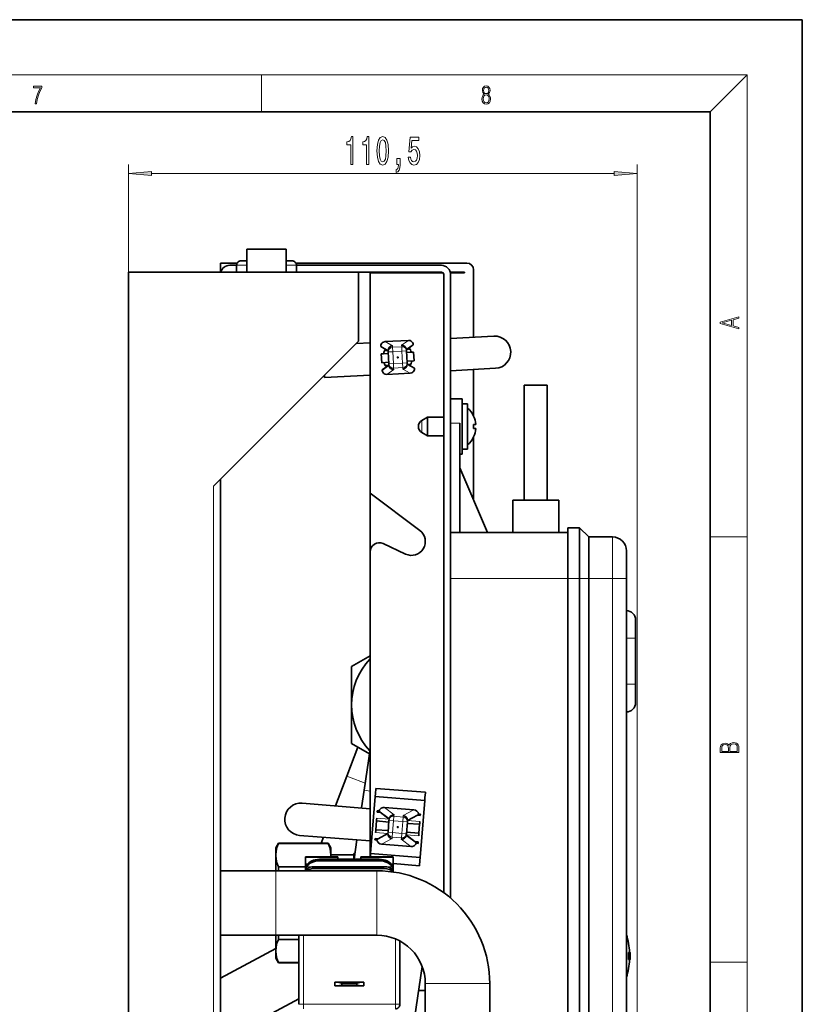
# Model space of a CAD drawing. Extents: x 0 to 420, y 0 to 297.
# Drawn here: x 335 to 420, y 190 to 297 of the extents above; entities that cross this region are included whole.
import ezdxf

# ---------------------------------------------------------------- set-up
doc = ezdxf.new("R2010")
doc.units = 0

msp = doc.modelspace()

# ---------------------------------------------------------------- linework, layer by layer
at = {"color": 7, "lineweight": 35}
for p, q in [((420, 297), (210, 297)), ((420, 0), (420, 297)), ((410, 287), (20, 287)), ((410, 10), (410, 287)), ((361.793365, 272.075775), (359.668365, 272.075775)), ((359.668365, 272.075775), (359.668365, 269.575775)), ((363.918365, 272.075775), (361.793365, 272.075775)), ((363.918365, 272.075775), (363.918365, 269.575775)), ((356.793365, 270.575775), (358.610382, 270.575775)), ((356.793365, 270.575775), (356.793365, 269.575867)), ((359.150635, 270.825775), (359.043365, 270.825775)), ((359.668365, 270.825775), (359.150635, 270.825775)), ((364.543365, 270.825775), (363.918365, 270.825775)), ((364.976501, 270.575775), (383.543365, 270.575775)), ((346.793365, 269.575775), (346.793365, 65.325775)), ((371.793365, 269.575775), (346.793365, 269.575775)), ((358.543396, 270.325775), (357.793365, 270.325775)), ((358.543365, 269.575775), (358.543365, 270.325775)), ((365.043365, 269.575775), (365.043365, 270.325775)), ((380.793365, 270.325775), (365.043396, 270.325775)), ((371.793365, 262.075775), (371.793365, 269.575775)), ((371.793365, 269.575775), (380.793365, 269.575775)), ((380.943359, 269.525757), (373.043365, 269.525757)), ((373.043365, 269.525757), (373.043365, 245.594971)), ((381.761597, 269.575775), (381.773163, 269.525757)), ((381.761658, 269.575775), (383.293365, 269.575775)), ((381.773163, 269.525757), (381.793365, 269.525757)), ((381.793365, 269.525757), (381.793365, 269.325775)), ((381.793396, 269.525757), (383.293365, 269.525757)), ((383.293365, 269.525757), (383.293365, 269.575775)), ((384.293365, 269.825775), (384.293365, 262.520966)), ((381.043365, 202.199982), (381.043365, 269.325775)), ((381.793365, 269.325775), (381.793365, 254.484085)), ((356.043365, 246.325775), (371.793365, 262.075775)), ((377.213623, 262.175049), (374.681976, 262.039215)), ((381.79361, 262.38681), (386.485077, 262.638519)), ((371.555084, 261.837463), (373.043365, 261.917358)), ((374.219696, 261.547974), (374.222473, 261.496185)), ((374.222473, 261.496185), (375.002808, 261.055054)), ((375.009979, 260.921265), (375.002808, 261.055054)), ((375.07962, 259.623138), (375.009979, 260.921265)), ((376.999939, 261.162201), (377.728577, 261.684296)), ((376.999939, 261.162201), (377.007111, 261.028412)), ((377.007111, 261.028412), (377.076752, 259.730286)), ((377.770447, 260.903809), (377.016815, 260.847656)), ((377.770447, 260.903809), (377.540039, 260.891479)), ((377.728577, 261.684296), (377.7258, 261.736084)), ((377.822388, 259.935852), (377.770447, 260.903809)), ((375.019684, 260.740509), (374.264343, 260.715698)), ((374.494781, 260.728088), (374.264343, 260.715698)), ((374.264343, 260.715698), (374.316284, 259.747742)), ((377.067047, 259.911041), (377.822388, 259.935852)), ((377.591949, 259.923462), (377.822388, 259.935852)), ((374.316284, 259.747742), (375.069916, 259.803894)), ((374.316284, 259.747742), (374.546692, 259.760071)), ((375.086792, 259.489349), (374.358154, 258.967255)), ((374.358154, 258.967255), (374.360931, 258.915466)), ((375.086792, 259.489349), (375.07962, 259.623138)), ((377.076752, 259.730286), (377.083923, 259.596497)), ((377.864258, 259.155365), (377.083923, 259.596497)), ((377.867035, 259.103577), (377.864258, 259.155365)), ((386.672607, 259.143555), (381.793365, 258.881775)), ((384.293365, 259.01593), (384.293365, 253.931732)), ((368.090424, 258.372833), (368.102539, 258.147217)), ((373.043365, 258.412292), (368.102539, 258.147217)), ((374.873108, 258.476501), (377.404755, 258.612335)), ((389.793365, 257.325775), (389.793365, 244.825775)), ((389.793365, 257.325775), (391.043365, 257.325775)), ((389.793365, 257.325775), (389.793365, 244.825775)), ((389.793365, 257.325775), (389.793365, 244.825775)), ((389.793365, 257.325775), (389.793365, 244.825775)), ((389.793365, 257.325775), (389.793365, 244.825775)), ((389.793365, 257.325775), (389.793365, 244.825775)), ((389.793365, 257.325775), (389.793365, 244.825775)), ((389.793365, 257.325775), (389.793365, 244.825775)), ((391.043365, 257.325775), (392.293365, 257.325775)), ((392.293365, 257.325775), (392.293365, 244.825775)), ((383.043365, 255.825775), (381.793365, 255.825775)), ((383.043365, 255.825775), (383.043365, 252.825775)), ((381.793365, 254.484085), (381.793365, 253.191376)), ((383.043365, 255.275772), (383.643372, 255.275772)), ((383.643372, 252.825775), (383.643372, 255.275772)), ((378.668365, 253.475296), (379.275421, 253.825775)), ((379.275421, 253.825775), (381.043365, 253.825775)), ((379.275421, 252.825775), (379.275421, 253.825775)), ((384.294922, 253.950775), (384.284546, 253.950775)), ((379.275421, 251.825775), (379.275421, 252.825775)), ((381.793365, 241.325775), (381.793365, 253.191376)), ((382.793365, 253.191376), (382.793365, 241.325775)), ((383.043365, 252.825775), (383.043365, 249.825775)), ((383.643372, 250.375778), (383.643372, 252.825775)), ((384.524353, 253.050781), (384.284546, 253.050781)), ((384.524353, 252.600769), (384.284546, 252.600769)), ((384.293365, 253.050797), (384.293365, 252.91571)), ((384.293365, 252.735107), (384.293365, 252.6008)), ((378.668365, 252.176254), (379.275421, 251.825775)), ((379.275421, 251.825775), (381.043365, 251.825775)), ((384.284546, 251.700775), (384.294922, 251.700775)), ((384.293365, 251.719833), (384.293365, 244.826096)), ((383.043365, 250.375778), (383.643372, 250.375778)), ((383.043365, 250.375778), (383.643372, 250.375778)), ((383.043365, 249.825775), (382.793365, 249.825775)), ((383.043365, 249.825775), (382.793365, 249.825775)), ((382.793365, 248.325775), (385.793579, 241.325775)), ((356.793365, 247.075775), (356.793365, 246.575775)), ((356.793365, 95.575775), (356.793365, 246.575775)), ((373.043365, 239.199417), (373.043365, 245.594986)), ((378.446075, 241.523727), (373.043365, 245.594971)), ((388.543365, 244.825775), (391.043365, 244.825775)), ((388.543365, 244.825775), (388.543365, 241.325775)), ((391.043365, 244.825775), (393.543365, 244.825775)), ((393.543365, 244.825775), (393.543365, 241.325775)), ((394.543365, 241.825775), (395.793365, 241.825775)), ((394.543365, 236.325775), (394.543365, 241.825775)), ((395.793365, 241.825775), (396.793365, 240.825775)), ((395.793365, 236.325775), (395.793365, 241.825775)), ((381.793365, 241.325775), (394.543365, 241.325775)), ((381.793365, 241.325775), (381.793365, 236.325775)), ((396.793365, 240.825775), (399.393372, 240.825775)), ((396.793365, 240.825775), (396.793365, 236.325775)), ((374.465973, 240.105713), (376.909424, 238.966309)), ((373.043365, 239.199402), (373.043365, 206.07579)), ((400.893372, 239.325775), (400.893372, 236.325775)), ((381.793365, 236.325775), (381.793365, 201.602829)), ((394.543365, 236.325775), (394.543365, 168.825775)), ((395.793365, 236.325775), (395.793365, 168.825775)), ((396.793365, 168.825775), (396.793365, 236.325775)), ((400.893372, 236.325775), (400.893372, 168.825775)), ((401.893372, 229.825775), (401.893372, 231.825775)), ((401.893372, 229.825775), (401.893372, 224.825775)), ((373.043365, 227.916275), (371.043365, 226.761566)), ((371.043365, 226.761566), (371.043365, 222.575775)), ((401.893372, 222.825775), (401.893372, 224.825775)), ((371.043365, 222.575775), (371.043396, 222.592072)), ((371.043396, 222.559479), (371.043365, 222.575775)), ((371.043365, 222.575775), (371.043365, 218.389984)), ((371.043365, 218.389984), (372.972382, 217.27626)), ((371.719788, 217.99942), (370.512146, 214.84903)), ((372.396576, 213.330338), (373.04364, 217.764496)), ((370.512146, 214.84903), (369.275482, 211.622971)), ((372.396576, 213.330338), (372.114288, 211.395767)), ((373.625427, 212.959137), (373.599182, 212.631226)), ((373.625427, 212.959137), (373.667603, 213.486282)), ((373.667603, 213.486282), (373.670959, 213.528366)), ((373.670959, 213.528366), (379.053772, 213.097702)), ((379.00824, 212.528488), (379.050415, 213.055618)), ((379.050415, 213.055618), (379.053772, 213.097702)), ((365.665894, 211.911636), (373.043365, 211.321381)), ((373.599396, 212.63385), (373.104523, 206.448364)), ((373.599182, 212.631226), (378.981995, 212.200577)), ((378.982208, 212.203186), (378.487335, 206.0177)), ((378.981995, 212.200577), (379.00824, 212.528488)), ((373.827728, 211.098938), (373.815765, 210.949417)), ((373.815765, 210.949417), (374.135712, 210.923828)), ((373.827728, 211.098938), (373.994415, 211.085602)), ((373.994415, 211.085602), (374.037689, 211.082153)), ((374.135712, 210.923828), (375.10907, 210.187012)), ((377.803894, 211.191315), (374.601837, 211.447495)), ((378.346039, 210.737457), (378.302765, 210.740906)), ((378.512756, 210.724106), (378.346039, 210.737457)), ((378.500793, 210.574585), (378.512756, 210.724106)), ((373.740479, 210.008667), (373.661194, 209.017715)), ((373.740723, 210.011597), (373.740479, 210.008667)), ((375.083954, 209.873016), (373.740479, 210.008667)), ((373.740723, 210.011597), (373.747559, 210.097122)), ((373.747559, 210.097122), (373.763245, 210.292862)), ((374.99472, 208.757599), (375.098389, 210.053452)), ((375.098389, 210.053452), (375.10907, 210.187012)), ((377.09201, 209.893951), (376.988342, 208.598099)), ((378.425537, 209.633835), (377.077576, 209.713516)), ((377.102692, 210.027496), (377.09201, 209.893951)), ((377.102692, 210.027496), (378.180817, 210.600189)), ((378.180817, 210.600189), (378.500793, 210.574585)), ((378.346252, 208.642883), (378.425537, 209.633835)), ((378.425751, 209.636765), (378.425537, 209.633835)), ((378.432587, 209.72229), (378.425751, 209.636765)), ((378.448273, 209.91803), (378.432587, 209.72229)), ((373.638458, 208.733521), (373.654144, 208.92926)), ((373.654144, 208.92926), (373.66098, 209.014786)), ((373.661194, 209.017715), (373.66098, 209.014786)), ((373.661194, 209.017715), (375.009155, 208.938034)), ((374.984039, 208.624054), (373.905914, 208.051361)), ((374.984039, 208.624054), (374.99472, 208.757599)), ((376.988342, 208.598099), (376.977661, 208.464539)), ((377.002777, 208.778534), (378.346252, 208.642883)), ((378.339172, 208.554428), (378.323486, 208.358688)), ((378.346008, 208.639954), (378.339172, 208.554428)), ((378.346008, 208.639954), (378.346252, 208.642883)), ((362.793365, 207.075775), (363.082031, 207.575775)), ((363.082031, 207.575775), (363.082031, 207.521927)), ((363.082031, 207.575775), (368.5047, 207.575775)), ((363.082031, 207.521927), (368.5047, 207.521927)), ((373.042999, 207.810226), (365.38678, 208.422775)), ((367.969604, 208.216263), (367.724091, 207.575806)), ((368.5047, 207.575775), (368.5047, 207.521927)), ((368.5047, 207.575775), (368.793365, 207.075775)), ((371.607849, 207.92511), (371.301514, 205.825851)), ((373.585938, 208.076965), (373.573975, 207.927444)), ((373.573975, 207.927444), (373.740692, 207.914093)), ((373.905914, 208.051361), (373.585938, 208.076965)), ((373.740692, 207.914093), (373.783966, 207.910645)), ((374.282837, 207.460236), (377.484894, 207.204056)), ((377.951019, 207.727722), (376.977661, 208.464539)), ((378.270966, 207.702133), (377.951019, 207.727722)), ((378.049042, 207.569397), (378.092316, 207.565948)), ((378.092316, 207.565948), (378.259003, 207.552612)), ((378.259003, 207.552612), (378.270966, 207.702133)), ((362.793365, 207.075775), (362.793365, 206.271927)), ((368.793365, 206.271927), (368.793365, 207.075775)), ((371.293365, 205.825699), (371.293365, 206.450775)), ((371.293365, 206.450775), (371.392731, 206.450775)), ((373.078491, 206.123062), (373.104736, 206.450974)), ((378.487549, 206.020325), (373.104736, 206.450974)), ((362.793365, 206.271927), (362.793365, 204.575775)), ((366.043365, 206.028931), (366.043365, 206.075775)), ((366.043365, 206.075775), (369.543365, 206.075775)), ((366.043365, 206.028931), (366.043365, 205.321289)), ((366.043365, 205.321289), (366.043365, 205.2314)), ((374.043365, 205.825775), (367.543365, 205.825775)), ((374.043365, 205.666672), (367.543365, 205.666672)), ((368.793365, 206.314529), (371.293365, 206.314529)), ((368.793365, 206.075775), (368.793365, 206.271927)), ((369.543365, 206.075775), (369.543365, 206.028931)), ((369.543365, 205.825775), (369.543365, 206.028931)), ((372.043365, 206.028931), (372.043365, 206.075775)), ((372.043365, 206.075775), (375.543365, 206.075775)), ((372.043365, 205.825775), (372.043365, 206.028931)), ((373.074707, 206.075775), (373.078491, 206.123062)), ((375.543365, 206.075775), (375.543365, 206.028931)), ((375.543365, 206.028931), (375.543365, 205.321289)), ((375.543365, 205.321289), (375.543365, 205.2314)), ((378.415771, 205.123184), (375.543396, 205.352997)), ((378.461304, 205.692413), (378.419128, 205.165268)), ((378.487549, 206.020325), (378.461304, 205.692413)), ((356.793365, 204.575775), (362.793365, 204.575775)), ((373.793365, 204.575775), (362.793365, 204.575775)), ((366.043488, 205.021927), (363.082031, 205.021927)), ((363.082031, 205.021927), (363.082031, 204.575775)), ((366.043365, 205.2314), (366.043365, 204.882645)), ((366.043365, 204.698975), (366.043365, 204.882645)), ((366.043365, 204.827881), (366.043365, 204.57579)), ((366.043365, 204.698975), (366.043365, 204.637604)), ((366.043365, 204.637604), (366.07077, 204.637604)), ((374.543365, 205.02063), (367.043365, 205.02063)), ((367.043365, 204.825775), (374.543365, 204.825775)), ((375.50943, 204.454987), (375.506805, 204.459747)), ((375.51593, 204.637604), (375.543365, 204.637604)), ((375.543365, 205.2314), (375.543365, 204.882645)), ((375.543365, 204.882645), (375.543365, 204.698975)), ((375.543365, 204.698975), (375.543365, 204.637604)), ((375.543365, 204.562027), (375.543365, 204.637619)), ((375.543365, 204.562027), (375.543365, 204.450134)), ((378.419128, 205.165268), (378.415771, 205.123184)), ((362.793365, 197.575775), (356.793365, 197.575775)), ((356.793365, 197.575775), (362.793365, 197.575775)), ((362.793365, 197.575775), (362.793365, 195.879623)), ((373.793365, 197.575775), (362.793365, 197.575775)), ((363.082031, 197.575775), (363.082031, 197.129623)), ((365.293488, 197.129623), (363.082031, 197.129623)), ((365.293365, 190.075775), (365.293365, 197.57579)), ((376.293365, 196.942322), (376.293365, 190.075775)), ((362.793365, 196.14711), (356.793549, 192.920792)), ((362.793365, 195.879623), (362.793365, 195.075775)), ((401.156372, 195.700775), (401.105469, 195.700775)), ((401.156372, 195.700775), (401.18924, 195.700775)), ((401.246368, 195.700775), (401.196075, 195.700775)), ((401.233643, 195.714142), (401.283691, 195.714142)), ((401.23407, 195.700745), (401.233734, 195.71312)), ((401.246368, 195.700775), (401.278595, 195.700775)), ((401.278595, 195.700775), (401.282318, 195.612045)), ((401.283813, 195.713104), (401.283813, 195.714142)), ((401.287628, 195.62558), (401.283813, 195.71312)), ((401.285065, 195.652451), (401.283813, 195.713104)), ((362.793365, 195.075775), (363.082031, 194.575775)), ((365.293488, 194.629623), (363.082031, 194.629623)), ((363.082031, 194.629623), (363.082031, 194.575775)), ((401.105469, 194.950775), (401.156372, 194.950775)), ((401.17392, 194.950775), (401.156372, 194.950775)), ((401.174927, 194.950775), (401.174438, 194.960571)), ((401.225372, 194.950775), (401.174927, 194.950775)), ((401.177643, 195.614471), (401.193787, 195.614471)), ((401.178528, 195.588943), (401.212402, 195.588943)), ((401.181274, 195.489273), (401.221649, 195.489273)), ((401.201141, 195.249191), (401.182648, 195.249191)), ((401.182892, 195.371353), (401.217407, 195.371353)), ((401.197327, 195.332458), (401.183014, 195.332932)), ((401.221649, 195.489273), (401.221375, 195.421204)), ((401.240265, 194.950775), (401.225372, 194.950775)), ((401.231384, 195.359512), (401.227966, 195.329315)), ((401.233704, 194.937485), (401.233612, 194.947937)), ((401.233673, 194.937408), (401.283722, 194.937408)), ((401.246368, 194.950775), (401.240265, 194.950775)), ((401.278595, 194.950775), (401.246368, 194.950775)), ((401.282318, 195.612045), (401.259338, 195.612045)), ((401.259338, 195.039505), (401.282318, 195.039505)), ((401.287323, 195.120956), (401.261902, 195.120956)), ((401.262665, 195.499603), (401.288239, 195.499603)), ((401.26416, 195.406616), (401.286133, 195.406616)), ((401.264343, 195.263779), (401.292664, 195.263779)), ((401.264496, 195.297821), (401.293152, 195.297821)), ((401.28656, 195.317871), (401.264587, 195.317871)), ((401.282318, 195.039505), (401.278595, 194.950775)), ((401.283051, 194.995758), (401.287323, 195.120956)), ((401.28363, 194.954422), (401.283051, 194.995758)), ((401.287567, 195.023865), (401.283752, 194.937592)), ((401.283752, 194.937576), (401.283752, 194.954422)), ((401.288239, 195.499603), (401.285065, 195.652451)), ((401.286133, 195.406616), (401.286133, 195.325775)), ((401.286133, 195.364059), (401.291321, 195.364059)), ((401.286133, 195.325775), (401.286133, 195.317871)), ((401.287537, 195.120956), (401.287537, 195.04924)), ((401.287659, 195.057953), (401.287537, 195.047974)), ((401.287628, 195.625595), (401.288361, 195.595322)), ((401.289398, 195.148911), (401.287659, 195.057953)), ((401.28772, 195.04924), (401.28772, 195.023865)), ((401.289917, 195.422409), (401.288239, 195.499603)), ((401.290283, 195.509933), (401.288361, 195.595322)), ((401.291168, 195.221878), (401.289398, 195.148911)), ((401.291321, 195.364059), (401.289917, 195.422409)), ((401.292053, 195.43428), (401.290283, 195.509933)), ((401.292664, 195.263779), (401.291168, 195.221878)), ((401.292358, 195.325775), (401.291321, 195.364059)), ((401.29303, 195.393234), (401.292053, 195.43428)), ((401.292419, 195.323654), (401.292419, 195.325775)), ((401.293152, 195.297821), (401.292419, 195.323654)), ((401.293213, 195.280182), (401.292664, 195.263779)), ((401.29303, 195.387344), (401.29303, 195.393234)), ((401.293365, 195.325775), (401.293121, 195.387344)), ((401.293213, 195.280197), (401.293213, 195.285004)), ((401.293365, 195.325775), (401.293274, 195.285034)), ((401.293274, 195.297821), (401.293274, 195.287277)), ((401.293274, 195.285004), (401.293274, 195.287277)), ((363.082031, 194.575775), (365.293488, 194.575775)), ((378.699554, 194.194443), (376.770294, 180.973419)), ((369.218353, 192.075775), (369.218353, 192.475769)), ((369.218353, 192.475769), (369.468353, 192.475769)), ((369.968353, 192.387604), (369.468353, 192.475769)), ((369.468353, 192.475769), (372.118378, 192.475769)), ((372.118378, 192.475769), (371.618378, 192.387604)), ((372.118378, 192.475769), (372.368378, 192.475769)), ((372.368378, 192.475769), (372.368378, 192.075775)), ((369.468353, 192.075775), (369.218353, 192.075775)), ((369.468353, 192.075775), (369.968353, 192.16394)), ((372.118378, 192.075775), (369.468353, 192.075775)), ((369.968353, 192.16394), (369.968353, 192.387604)), ((371.618378, 192.387604), (369.968353, 192.387604)), ((371.618378, 192.16394), (369.968353, 192.16394)), ((371.618378, 192.16394), (371.618378, 192.387604)), ((372.118378, 192.075775), (371.618378, 192.16394)), ((372.368378, 192.075775), (372.118378, 192.075775)), ((378.317413, 191.575775), (379.043365, 191.575775)), ((379.043365, 171.352081), (379.043365, 192.325775)), ((386.043365, 171.352081), (386.043365, 192.325775)), ((365.293518, 190.679047), (357.820129, 186.660355))]:
    msp.add_line(p, q, dxfattribs=at)
at = {"color": 7, "lineweight": 13}
for p, q in [((16, 291), (414, 291)), ((361.25, 287), (361.25, 291)), ((410, 287), (414, 291)), ((414, 6), (414, 291)), ((346.793365, 269.575775), (346.793365, 281.291992)), ((402.043365, 80.387077), (402.043365, 281.291992)), ((349.283844, 280.291992), (399.552887, 280.291992)), ((358.543365, 270.325775), (358.670166, 270.325775)), ((358.670166, 270.325775), (359.66806, 270.325775)), ((363.918365, 270.325775), (365.043365, 270.325775)), ((374.681976, 262.039215), (375.474762, 261.591064)), ((376.473328, 261.644623), (377.213623, 262.175049)), ((375.002625, 261.105347), (374.219696, 261.547974)), ((374.607666, 261.032043), (375.002899, 261.053223)), ((375.509247, 260.948059), (375.009979, 260.921265)), ((375.474762, 261.591064), (375.483398, 261.430328)), ((376.481934, 261.483887), (375.483398, 261.430328)), ((375.483398, 261.430328), (375.509247, 260.948059)), ((376.507812, 261.001648), (375.509247, 260.948059)), ((375.509247, 260.948059), (375.578918, 259.649902)), ((376.481934, 261.483887), (376.473328, 261.644623)), ((376.481934, 261.483887), (376.507812, 261.001648)), ((376.507812, 261.001648), (377.007111, 261.028412)), ((376.577484, 259.703491), (376.507812, 261.001648)), ((377.7258, 261.736084), (376.99472, 261.212219)), ((377.000031, 261.1604), (377.395233, 261.18158)), ((377.534271, 260.906494), (377.015137, 260.878632)), ((375.018005, 260.771484), (374.498901, 260.743652)), ((377.068726, 259.880066), (377.58783, 259.907898)), ((374.360931, 258.915466), (375.09201, 259.439331)), ((374.55246, 259.745056), (375.071594, 259.772919)), ((374.691498, 259.469971), (375.0867, 259.49115)), ((375.613403, 259.006927), (374.873108, 258.476501)), ((375.578918, 259.649902), (375.07962, 259.623138)), ((375.578918, 259.649902), (376.577484, 259.703491)), ((375.604797, 259.167664), (375.578918, 259.649902)), ((375.604797, 259.167664), (376.603333, 259.221222)), ((375.604797, 259.167664), (375.613403, 259.006927)), ((376.577484, 259.703491), (377.076752, 259.730286)), ((376.603333, 259.221222), (376.577484, 259.703491)), ((376.611969, 259.060486), (376.603333, 259.221222)), ((377.404755, 258.612335), (376.611969, 259.060486)), ((377.083832, 259.598328), (377.479065, 259.619507)), ((377.084106, 259.546204), (377.867035, 259.103577)), ((378.668365, 252.825775), (378.668365, 253.475296)), ((378.668365, 252.176254), (378.668365, 252.825775)), ((382.793365, 253.191376), (381.793365, 253.191376)), ((356.043365, 95.602798), (356.043365, 246.325775)), ((399.393372, 236.325775), (399.393372, 240.825775)), ((410, 240.833328), (414, 240.833328)), ((394.543365, 236.325775), (381.793365, 236.325775)), ((395.793365, 236.325775), (394.543365, 236.325775)), ((396.793365, 236.325775), (395.793365, 236.325775)), ((399.393372, 236.325775), (396.793365, 236.325775)), ((399.393372, 236.325775), (400.893372, 236.325775)), ((399.393372, 236.325775), (399.393372, 168.825775)), ((400.893372, 229.825775), (401.893372, 229.825775)), ((400.893372, 224.825775), (401.893372, 224.825775)), ((370.582336, 214.822128), (370.512146, 214.84903)), ((370.790527, 214.74231), (370.582336, 214.822128)), ((372.506622, 214.084473), (370.790527, 214.74231)), ((372.396576, 213.330338), (373.043396, 213.235962)), ((375.115601, 210.236893), (373.994415, 211.085602)), ((374.601837, 211.447495), (375.648163, 210.655441)), ((375.648163, 210.655441), (375.635315, 210.49501)), ((376.644958, 210.575699), (377.803894, 211.191315)), ((378.346039, 210.737457), (377.104218, 210.077789)), ((375.086426, 209.903931), (373.740723, 210.011597)), ((375.108948, 210.185196), (373.763245, 210.292862)), ((375.596802, 210.01358), (375.098389, 210.053452)), ((375.596802, 210.01358), (375.493134, 208.717728)), ((375.635315, 210.49501), (375.596802, 210.01358)), ((376.593597, 209.933823), (375.596802, 210.01358)), ((376.632141, 210.415253), (375.635315, 210.49501)), ((376.489929, 208.63797), (376.593597, 209.933823)), ((376.632141, 210.415253), (376.593597, 209.933823)), ((376.593597, 209.933823), (377.09201, 209.893951)), ((376.632141, 210.415253), (376.644958, 210.575699)), ((378.425751, 209.636765), (377.080048, 209.744431)), ((378.448273, 209.91803), (377.10257, 210.025696)), ((374.984161, 208.625854), (373.638458, 208.733521)), ((373.66098, 209.014786), (375.006683, 208.90712)), ((373.740692, 207.914093), (374.982513, 208.573761)), ((375.493134, 208.717728), (374.99472, 208.757599)), ((375.45459, 208.236298), (375.493134, 208.717728)), ((375.493134, 208.717728), (376.489929, 208.63797)), ((376.451416, 208.15654), (376.489929, 208.63797)), ((376.489929, 208.63797), (376.988342, 208.598099)), ((377.000305, 208.74762), (378.346008, 208.639954)), ((375.441772, 208.075851), (374.282837, 207.460236)), ((375.45459, 208.236298), (375.441772, 208.075851)), ((375.45459, 208.236298), (376.451416, 208.15654)), ((376.438568, 207.996109), (376.451416, 208.15654)), ((377.484894, 207.204056), (376.438568, 207.996109)), ((376.97113, 208.414658), (378.092316, 207.565948)), ((378.323486, 208.358688), (376.977814, 208.466354)), ((369.543365, 206.028931), (366.043365, 206.028931)), ((366.043365, 205.321289), (366.266113, 205.321289)), ((367.543365, 205.825775), (367.543365, 205.666672)), ((375.543365, 206.028931), (372.043365, 206.028931)), ((374.043365, 205.666672), (374.043365, 205.825775)), ((375.320618, 205.321289), (375.543365, 205.321289)), ((362.793365, 204.575775), (362.793365, 201.075775)), ((366.196075, 205.2314), (366.043365, 205.2314)), ((366.735657, 204.996399), (366.148651, 204.996399)), ((367.043365, 205.02063), (367.043365, 204.825775)), ((373.793365, 204.575775), (373.793365, 201.075775)), ((374.543365, 204.825775), (374.543365, 205.02063)), ((375.43808, 204.996399), (374.851074, 204.996399)), ((375.390656, 205.2314), (375.543365, 205.2314)), ((375.506805, 204.459747), (375.475372, 204.459747)), ((362.793365, 201.075775), (362.793365, 197.575775)), ((373.793365, 201.075775), (373.793365, 197.575775)), ((365.793365, 197.57579), (365.793365, 190.075775)), ((375.793365, 190.075775), (375.793365, 197.179901)), ((401.177856, 195.608704), (401.204559, 195.608704)), ((401.183014, 195.340057), (401.209167, 195.340057)), ((401.262573, 195.148911), (401.289398, 195.148911)), ((401.263885, 195.221848), (401.291168, 195.221848)), ((401.264465, 195.280197), (401.293213, 195.280197)), ((401.278625, 194.954422), (401.28363, 194.954422)), ((401.286133, 195.323654), (401.292419, 195.323654)), ((410, 194.666672), (414, 194.666672)), ((382.543365, 192.325775), (379.043365, 192.325775)), ((386.043365, 192.325775), (382.543365, 192.325775)), ((365.793365, 190.075775), (365.293365, 190.075775)), ((365.793365, 190.075775), (375.793365, 190.075775)), ((365.793365, 189.575775), (365.793365, 190.075775)), ((375.793365, 189.575775), (375.793365, 190.075775)), ((375.793365, 190.075775), (376.293365, 190.075775))]:
    msp.add_line(p, q, dxfattribs=at)
for points in [[(385.438599, 288.904144), (385.332214, 288.823486), (385.25293, 288.709442), (385.20285, 288.567566), (385.186157, 288.406219), (385.217468, 288.164215), (385.31134, 287.977875), (385.459473, 287.861023), (385.657654, 287.819305), (385.85376, 287.861023), (386.001892, 287.977875), (386.095764, 288.161438), (386.12915, 288.406219), (386.110382, 288.567566), (386.062378, 288.709442), (385.981018, 288.823486), (385.876709, 288.904144), (386.024841, 289.076599), (386.074921, 289.318604), (386.045685, 289.521667), (385.96225, 289.680237), (385.830811, 289.783142), (385.657654, 289.819305), (385.482422, 289.783142), (385.350983, 289.680237), (385.267548, 289.521667), (385.240417, 289.318604), (385.288391, 289.076599)], [(336.665649, 287.874939), (336.811707, 287.874939), (336.888885, 288.347809), (337.007812, 288.792877), (337.172607, 289.204559), (337.383331, 289.593994), (337.383331, 289.763672), (336.4758, 289.763672), (336.4758, 289.599548), (337.24353, 289.599548), (337.034912, 289.207336), (336.868011, 288.7901), (336.744934, 288.345032)], [(385.328033, 288.400665), (385.348907, 288.578705), (385.413574, 288.712219), (385.517883, 288.792877), (385.657654, 288.823486), (385.795349, 288.792877), (385.897583, 288.712219), (385.964325, 288.581482), (385.987274, 288.414581), (385.96225, 288.230988), (385.895477, 288.089111), (385.791168, 287.997345), (385.657654, 287.966736), (385.524139, 287.997345), (385.41983, 288.089111), (385.350983, 288.225433)], [(385.382263, 289.313049), (385.398956, 289.46048), (385.453217, 289.574524), (385.540833, 289.644073), (385.657654, 289.671875), (385.7724, 289.644073), (385.860016, 289.574524), (385.914276, 289.46048), (385.933044, 289.313049), (385.914276, 289.171173), (385.860016, 289.062714), (385.774475, 288.993164), (385.657654, 288.970917), (385.538757, 288.993164), (385.453217, 289.062714), (385.398956, 289.171173)], [(370.948914, 281.291992), (371.184937, 281.291992), (371.184937, 284.313599), (371.008575, 284.313599), (370.961884, 284.049927), (370.8685, 283.872681), (370.725861, 283.768921), (370.528748, 283.734375), (370.528748, 283.427429), (370.948914, 283.427429)], [(372.660309, 281.291992), (372.896332, 281.291992), (372.896332, 284.313599), (372.71994, 284.313599), (372.673279, 284.049927), (372.579895, 283.872681), (372.437256, 283.768921), (372.240112, 283.734375), (372.240112, 283.427429), (372.660309, 283.427429)], [(373.793304, 282.757416), (373.832214, 282.078735), (373.954102, 281.594604), (374.148621, 281.300659), (374.418365, 281.205536), (374.685516, 281.300659), (374.880035, 281.594604), (374.999359, 282.078735), (375.040833, 282.757416), (374.999359, 283.431763), (374.950073, 283.699768), (374.880035, 283.920227), (374.685516, 284.214172), (374.418365, 284.313599), (374.148621, 284.214172), (373.954102, 283.915894), (373.832214, 283.431763)], [(374.042297, 282.757416), (374.063049, 283.280457), (374.127869, 283.656555), (374.244598, 283.877014), (374.418365, 283.954834), (374.589539, 283.877014), (374.706268, 283.656555), (374.771118, 283.280457), (374.79184, 282.757416), (374.771118, 282.230042), (374.706268, 281.853943), (374.589539, 281.633484), (374.418365, 281.559998), (374.244598, 281.633484), (374.127869, 281.853943), (374.063049, 282.230042)], [(377.197906, 282.074402), (377.254974, 281.71994), (377.38205, 281.443298), (377.568787, 281.270386), (377.807404, 281.205536), (378.069366, 281.283325), (378.274261, 281.495178), (378.403961, 281.832336), (378.453247, 282.264618), (378.409149, 282.666626), (378.284637, 282.982178), (378.090118, 283.185364), (377.838531, 283.25885), (377.644012, 283.20697), (377.493591, 283.064331), (377.566193, 283.872681), (378.354675, 283.872681), (378.354675, 284.227173), (377.392426, 284.227173), (377.249786, 282.636353), (377.457275, 282.636353), (377.607697, 282.839539), (377.799622, 282.913025), (377.965637, 282.865479), (378.092712, 282.727173), (378.173126, 282.51532), (378.20166, 282.242981), (378.173126, 281.970673), (378.090118, 281.75885), (377.963043, 281.624847), (377.799622, 281.577301), (377.66217, 281.607544), (377.555847, 281.70697), (377.478027, 281.86261), (377.439117, 282.074402)], [(375.950775, 281.291992), (376.124573, 281.291992), (376.124573, 281.209839), (376.111603, 281.00238), (376.070099, 280.855408), (375.997467, 280.760284), (375.88855, 280.712738), (375.88855, 280.418793), (376.067505, 280.487976), (376.199768, 280.647888), (376.280182, 280.902954), (376.308716, 281.244446), (376.308716, 281.94043), (375.950775, 281.94043)], [(349.283844, 280.509888), (346.793365, 280.291992), (349.283844, 280.074097)], [(399.552887, 280.074097), (402.043365, 280.291992), (399.552887, 280.509888)], [(413.092773, 263.42276), (413.092773, 263.566711), (412.480804, 263.737793), (412.480804, 264.413727), (413.092773, 264.582703), (413.092773, 264.726654), (411.092773, 264.157104), (411.092773, 263.99231)], [(412.316681, 263.783691), (411.287476, 264.073669), (412.316681, 264.365753)], [(413.092773, 217.408401), (413.092773, 217.823563), (413.087219, 218.092682), (413.048279, 218.255402), (412.973175, 218.353455), (412.8591, 218.428574), (412.720032, 218.474457), (412.553131, 218.49115), (412.36676, 218.470291), (412.213776, 218.41188), (412.102509, 218.320084), (412.035736, 218.199081), (411.966217, 218.292969), (411.866058, 218.363892), (411.74646, 218.405624), (411.604584, 218.422302), (411.351471, 218.374329), (411.173431, 218.240799), (411.109467, 218.094772), (411.092773, 217.904922), (411.092773, 217.408401)], [(411.256897, 217.879883), (411.27359, 218.05513), (411.329224, 218.180298), (411.440491, 218.255402), (411.615723, 218.280441), (411.796539, 218.253326), (411.904999, 218.178223), (411.960632, 218.048874), (411.974548, 217.867371), (411.974548, 217.546097), (411.256897, 217.546097)], [(412.92865, 217.546097), (412.138672, 217.546097), (412.138672, 217.961258), (412.166473, 218.128143), (412.241577, 218.251236), (412.369537, 218.324249), (412.5448, 218.349289), (412.733948, 218.324249), (412.850769, 218.251236), (412.911957, 218.128143), (412.92865, 217.950821)]]:
    msp.add_lwpolyline(points, close=True, dxfattribs=at)
at = {"color": 7, "lineweight": 35}
for points in [[(374.219696, 261.547974), (374.225861, 261.654541), (374.257599, 261.759979), (374.317017, 261.858429), (374.399933, 261.939148), (374.500885, 261.997589), (374.681976, 262.039215)], [(377.7258, 261.736084), (377.708252, 261.84137), (377.665436, 261.94281), (377.595825, 262.034363), (377.504761, 262.105743), (377.398102, 262.153015), (377.213623, 262.175049)], [(375.474762, 261.591064), (375.303619, 261.54306), (375.149628, 261.433838), (375.078339, 261.343475), (375.02951, 261.241943), (375.002625, 261.105347)], [(376.99472, 261.212219), (376.935333, 261.379578), (376.814392, 261.522278), (376.649628, 261.614868), (376.473328, 261.644623)], [(374.360931, 258.915466), (374.378479, 258.810181), (374.421295, 258.70874), (374.490906, 258.617188), (374.58197, 258.545807), (374.688629, 258.498535), (374.873108, 258.476501)], [(375.09201, 259.439331), (375.151398, 259.271973), (375.272339, 259.129272), (375.437103, 259.036682), (375.613403, 259.006927)], [(377.084106, 259.546204), (377.043701, 259.375122), (376.940002, 259.220703), (376.78595, 259.109863), (376.611969, 259.060486)], [(377.867035, 259.103577), (377.86087, 258.997009), (377.829132, 258.891571), (377.769714, 258.793121), (377.686798, 258.712402), (377.585846, 258.653961), (377.404755, 258.612335)], [(374.037689, 211.082153), (374.079865, 211.187698), (374.149078, 211.281982), (374.243469, 211.360184), (374.354889, 211.41507), (374.477356, 211.444519), (374.601837, 211.447495)], [(375.115601, 210.236893), (375.178406, 210.401047), (375.301727, 210.540314), (375.469147, 210.629684), (375.648163, 210.655441)], [(378.302765, 210.740906), (378.253845, 210.906784), (378.140991, 211.050674), (377.981079, 211.149399), (377.803894, 211.191315)], [(377.104218, 210.077789), (377.067627, 210.251541), (376.966736, 210.409058), (376.815735, 210.522751), (376.644958, 210.575699)], [(374.982513, 208.573761), (375.019104, 208.400009), (375.119995, 208.242493), (375.270996, 208.128799), (375.441772, 208.075851)], [(362.793365, 206.271927), (362.826599, 206.688583), (362.924408, 207.104858), (363.082031, 207.521927)], [(368.5047, 207.521927), (368.666229, 207.092056), (368.762115, 206.675797), (368.793365, 206.271927)], [(373.783966, 207.910645), (373.832886, 207.744766), (373.94574, 207.600876), (374.105652, 207.502151), (374.282837, 207.460236)], [(376.438568, 207.996109), (376.614594, 208.020889), (376.781738, 208.108673), (376.86441, 208.188736), (376.9263, 208.282852), (376.97113, 208.414658)], [(377.484894, 207.204056), (377.665436, 207.217026), (377.838837, 207.288559), (377.974182, 207.413132), (378.049042, 207.569397)], [(363.082031, 205.021927), (362.924408, 205.438995), (362.826599, 205.85527), (362.793365, 206.271927)], [(366.148651, 204.996399), (366.059296, 204.792328), (366.043365, 204.698975)], [(375.543365, 204.698975), (375.511932, 204.839264), (375.43808, 204.996399)], [(375.506805, 204.654602), (375.539185, 204.583527), (375.543365, 204.562027)], [(362.793365, 195.879623), (362.826599, 196.29628), (362.924408, 196.712555), (363.082031, 197.129623)], [(363.082031, 194.629623), (362.924408, 195.046692), (362.826599, 195.462967), (362.793365, 195.879623)]]:
    msp.add_lwpolyline(points, dxfattribs=at)
for centre in [(376.043365, 260.325775), (376.043365, 209.325775)]:
    msp.add_circle(centre, 0.05, dxfattribs=at)
for centre, radius, start, end in [((359.043365, 270.325775), 0.5, 89.999975, 179.999995), ((364.543365, 270.325775), 0.5, 360, 90.000023), ((383.543365, 269.825775), 0.750002, 0.000148, 89.999798), ((357.793365, 269.325775), 1.000002, 90.000043, 165.538213), ((380.793365, 269.325775), 0.249996, 359.999221, 90.000344), ((380.793365, 269.325775), 0.25, 53.130102, 90.000003), ((380.793365, 269.325775), 1, 359.999987, 89.999941), ((386.578827, 260.891022), 1.749999, 273.071137, 93.071047), ((376.043335, 260.325806), 1.599969, 146.124043, 165.43755), ((375.489716, 261.082031), 0.487655, 177.260198, 183.174161), ((376.512909, 261.136963), 0.487655, 2.968028, 8.881984), ((376.043457, 260.325806), 1.599913, 20.704737, 40.0233), ((376.043396, 260.325745), 1.599969, 326.124113, 345.43755), ((376.043274, 260.325745), 1.599913, 200.70473, 220.023292), ((375.573822, 259.514587), 0.487655, 182.968026, 188.881987), ((376.597015, 259.569519), 0.487655, 357.260201, 3.174158), ((381.871155, 252.825775), 2.672222, 24.897607, 48.45549), ((379.043365, 252.825775), 0.75, 120.000003, 239.999997), ((381.871124, 252.825775), 2.662756, 4.84734, 24.992326), ((381.870911, 252.82579), 2.424096, 354.674002, 5.326431), ((381.870911, 252.82579), 2.424096, 354.674002, 5.326431), ((381.870911, 252.82579), 2.424096, 354.674002, 5.326431), ((381.870911, 252.82579), 2.424096, 354.674002, 0.061585), ((381.871002, 252.825806), 2.662877, 335.008136, 355.152199), ((381.871002, 252.825806), 2.662877, 335.008136, 355.152199), ((381.871002, 252.825806), 2.662877, 335.008136, 355.152199), ((381.871002, 252.825806), 2.662877, 335.008136, 355.152199), ((381.871155, 252.825775), 2.672222, 311.54451, 335.102393), ((381.871155, 252.825775), 2.672222, 311.54451, 335.102393), ((377.543365, 240.325775), 1.500004, 245.000119, 52.999553), ((399.393372, 239.325775), 1.5, 360, 90.000003), ((374.043365, 239.199402), 1.000003, 65.000076, 179.999718), ((400.893372, 231.825775), 1, 360, 90.000003), ((378.293365, 222.575775), 7.25, 136.387034, 223.33133), ((400.893372, 222.825775), 1, 269.999997, 0), ((365.526337, 210.167206), 1.749999, 85.425757, 265.425676), ((375.595245, 210.148987), 0.487655, 169.614825, 175.528786), ((376.616669, 210.067261), 0.487655, 355.322651, 1.236607), ((375.470062, 208.58429), 0.487655, 175.32265, 181.236601), ((376.491486, 208.502563), 0.487655, 349.614825, 355.528781), ((366.185791, 206.272156), 2.607571, 355.68097, 359.995092), ((366.361267, 204.85704), 0.319206, 158.26398, 175.39393), ((366.377747, 204.47464), 0.34774, 148.856938, 163.076982), ((367.168243, 204.567368), 1.176896, 150.021635, 159.713756), ((373.793365, 192.325775), 12.25, 360, 90.000003), ((374.376953, 204.547989), 1.22259, 20.462839, 29.791987), ((375.212219, 204.854019), 0.332655, 4.941285, 21.374437), ((373.793365, 192.325775), 5.25, 360, 90.000003), ((393.443359, 195.325775), 7.8, 2.846458, 17.229072), ((393.443329, 195.325775), 7.671316, 357.198062, 2.80192), ((393.441803, 195.325775), 7.723649, 357.21707, 2.782929), ((401.18985, 195.679153), 0.021615, 42.620169, 91.66538), ((401.134399, 195.648056), 0.085005, 8.90878, 32.645617), ((393.443481, 195.325745), 7.811902, 357.248783, 2.751714), ((393.443359, 195.325775), 7.8, 342.770928, 357.146548), ((401.078918, 195.376801), 0.087943, 335.249257, 356.461939), ((393.443115, 195.325775), 7.739899, 357.222865, 359.433041), ((393.437531, 195.325668), 7.745477, 0.050277, 2.136889), ((401.193542, 195.601257), 0.013251, 34.065811, 89.014147), ((401.197357, 195.345276), 0.012862, 269.942412, 335.942836), ((396.437195, 194.712036), 4.794144, 2.854434, 6.433237), ((401.154846, 195.578125), 0.058473, 10.648437, 31.585025), ((401.127441, 195.377304), 0.089984, 335.463338, 356.214925), ((400.69455, 195.493378), 0.526864, 359.55292, 10.455616), ((396.551941, 194.76767), 4.691899, 2.236582, 6.233912), ((400.981445, 195.356934), 0.247954, 341.223636, 353.610557), ((400.722534, 195.435364), 0.499028, 352.630444, 358.37344), ((400.737671, 195.551361), 0.493428, 5.181955, 12.872209), ((400.005341, 195.478424), 1.229496, 0.873211, 5.484299), ((399.98465, 195.457245), 1.250647, 355.517561, 1.829308), ((393.443237, 195.325775), 7.821334, 0.592191, 2.097539), ((393.443146, 195.325775), 7.821429, 357.902478, 359.942091), ((375.793365, 190.075775), 0.5, 269.999997, 0)]:
    msp.add_arc(centre, radius, start, end, dxfattribs=at)
at = {"color": 7, "lineweight": 13}
for centre, major_axis, start_param, end_param in [((375.509247, 260.948059), (0.499268, 0.026787), 1.5707963355, 3.1415926536), ((376.507812, 261.001648), (0.499268, 0.026787), 0, 1.570796322), ((375.578918, 259.649902), (0.499268, 0.026787), 3.1415926536, 4.7123889756), ((376.577484, 259.703491), (0.499268, 0.026787), 4.7123889891, 6.2831853072), ((375.596802, 210.01358), (0.498413, -0.039879), 1.5707963241, 3.1415926536), ((376.593597, 209.933823), (0.498413, -0.039879), 0, 1.5707963226), ((375.493134, 208.717728), (0.498413, -0.039879), 3.1415926536, 4.7123889762), ((376.489929, 208.63797), (0.498413, -0.039879), 4.7123889778, 6.2831853072)]:
    msp.add_ellipse(centre, major_axis=major_axis, ratio=0.965926, start_param=start_param, end_param=end_param, dxfattribs=at)
at = {"color": 7, "lineweight": 35}
for centre, major_axis, ratio, start_param, end_param in [((367.543365, 204.765121), (1.5, 0), 0.707107, 1.5707963269, 2.7646680259), ((367.543365, 204.606018), (1.5, 0), 0.707107, 1.5707963272, 2.7646680259), ((374.043365, 204.765121), (1.5, 0), 0.707107, 0.3769246277, 1.5707963268), ((374.043365, 204.606018), (1.5, 0), 0.707107, 0.3769246278, 1.5707963265), ((367.043365, 204.52063), (1, 0), 0.5, 1.5707963266, 2.8703288995), ((367.043365, 204.325775), (1, 0), 0.5, 1.5707963264, 2.6180001896), ((374.543365, 204.52063), (1, 0), 0.5, 0.2712637539, 1.5707963262), ((374.543365, 204.325775), (1, 0), 0.5, 0.271263754, 1.5707963273)]:
    msp.add_ellipse(centre, major_axis=major_axis, ratio=ratio, start_param=start_param, end_param=end_param, dxfattribs=at)
at = {"color": 7, "lineweight": 13}
for points in [[(349.283844, 280.509888), (346.793365, 280.291992), (349.283844, 280.509888), (349.283844, 280.074097)], [(399.552887, 280.074097), (402.043365, 280.291992), (399.552887, 280.074097), (399.552887, 280.509888)]]:
    msp.add_solid(points, dxfattribs=at)

doc.saveas('drawing.dxf')
